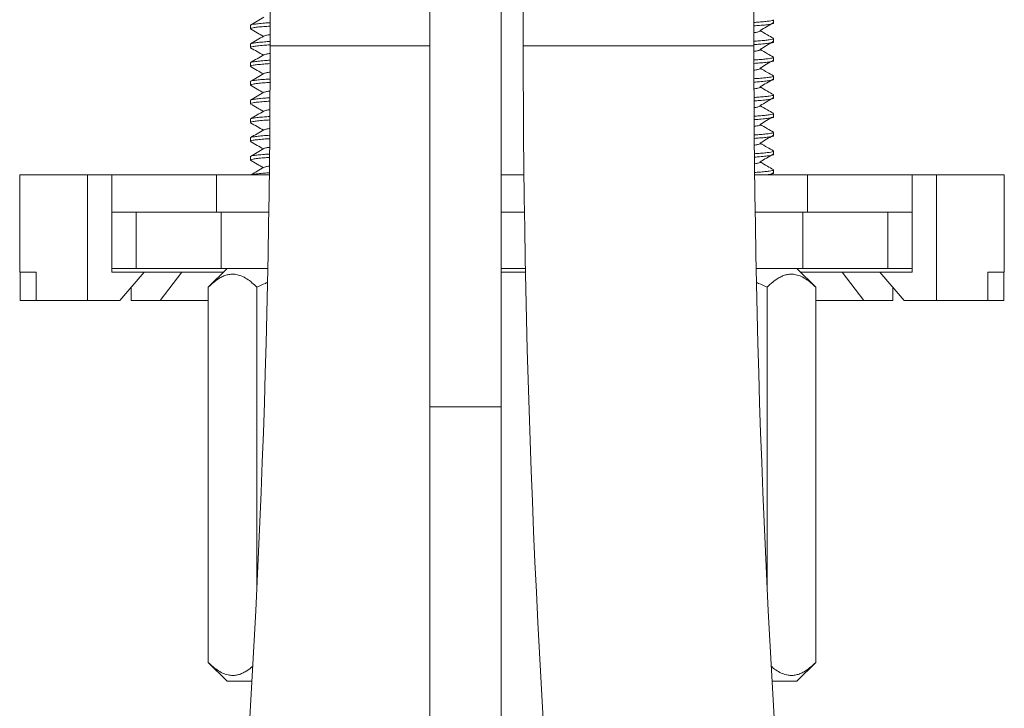
# Model space of a CAD drawing. Units: millimetres. Extents: x -214 to 547, y -437 to 657.
# Drawn here: x 123 to 175, y 165 to 202 of the extents above; entities that cross this region are included whole.
import ezdxf

# ---------------------------------------------------------------- set-up
doc = ezdxf.new("R2010")
doc.units = ezdxf.units.MM

msp = doc.modelspace()

# ---------------------------------------------------------------- linework, layer by layer
at = {"color": 7, "linetype": 'Continuous', "lineweight": 18}
for p, q in [((144.613, 238.289), (144.613, 181.237)), ((148.413, 181.237), (148.413, 238.289)), ((136.093, 210.489), (136.093, 200.489)), ((149.593, 210.489), (149.593, 200.489)), ((161.893, 200.489), (161.893, 210.489)), ((162.943, 201.691), (162.943, 201.872)), ((135.043, 201.579), (135.043, 201.397)), ((135.043, 200.579), (135.043, 200.397)), ((162.943, 200.691), (162.943, 200.872)), ((136.093, 200.489), (142.243, 200.489)), ((142.243, 200.489), (144.613, 200.489)), ((149.593, 200.489), (161.893, 200.489)), ((135.043, 199.579), (135.043, 199.397)), ((162.943, 199.691), (162.943, 199.872)), ((135.043, 198.579), (135.043, 198.397)), ((162.943, 198.691), (162.943, 198.872)), ((135.043, 197.579), (135.043, 197.397)), ((162.943, 197.691), (162.943, 197.872)), ((135.043, 196.579), (135.043, 196.397)), ((162.943, 196.691), (162.943, 196.872)), ((162.943, 195.691), (162.943, 195.872)), ((135.043, 195.579), (135.043, 195.397)), ((162.943, 194.691), (162.943, 194.872)), ((135.043, 194.579), (135.043, 194.397)), ((162.943, 193.691), (162.943, 193.872)), ((122.743, 193.613), (122.743, 188.413)), ((122.743, 193.613), (126.364, 193.613)), ((126.364, 186.913), (126.364, 193.613)), ((127.657, 193.613), (126.364, 193.613)), ((127.657, 191.613), (127.657, 193.613)), ((133.243, 193.613), (127.657, 193.613)), ((133.243, 191.613), (133.243, 193.613)), ((133.243, 193.613), (136.053, 193.613)), ((148.413, 193.613), (149.632, 193.613)), ((161.933, 193.613), (164.743, 193.613)), ((162.756, 193.613), (162.92, 193.709)), ((164.743, 191.613), (164.743, 193.613)), ((170.329, 193.613), (164.743, 193.613)), ((170.329, 191.613), (170.329, 193.613)), ((171.622, 193.613), (170.329, 193.613)), ((171.622, 186.913), (171.622, 193.613)), ((171.622, 193.613), (175.243, 193.613)), ((175.243, 188.413), (175.243, 193.613)), ((127.657, 191.613), (128.546, 191.613)), ((127.657, 188.413), (127.657, 191.613)), ((128.546, 191.613), (128.948, 191.613)), ((128.948, 191.613), (128.948, 188.613)), ((128.948, 191.613), (133.493, 191.613)), ((133.493, 191.613), (133.493, 188.613)), ((133.493, 191.613), (136.027, 191.613)), ((148.413, 191.613), (149.658, 191.613)), ((161.959, 191.613), (164.493, 191.613)), ((164.493, 191.613), (164.493, 188.613)), ((164.493, 191.613), (169.039, 191.613)), ((169.039, 191.613), (169.039, 188.613)), ((169.039, 191.613), (169.441, 191.613)), ((169.441, 191.613), (170.329, 191.613)), ((170.329, 188.413), (170.329, 191.613)), ((127.657, 188.613), (128.948, 188.613)), ((128.948, 188.613), (133.493, 188.613)), ((133.797, 188.613), (132.797, 187.613)), ((133.493, 188.613), (135.974, 188.613)), ((148.413, 188.613), (149.709, 188.613)), ((162.012, 188.613), (164.493, 188.613)), ((165.189, 187.613), (164.189, 188.613)), ((164.493, 188.613), (169.039, 188.613)), ((169.039, 188.613), (170.329, 188.613)), ((123.625, 188.413), (122.743, 188.413)), ((122.762, 186.913), (122.762, 188.413)), ((123.625, 186.913), (123.625, 188.413)), ((129.381, 188.413), (127.657, 188.413)), ((128.088, 186.913), (129.381, 188.413)), ((129.84, 188.413), (129.381, 188.413)), ((129.84, 188.413), (131.388, 188.413)), ((131.388, 188.413), (130.227, 186.913)), ((133.597, 188.413), (131.388, 188.413)), ((149.713, 188.413), (148.413, 188.413)), ((164.389, 188.413), (166.599, 188.413)), ((166.599, 188.413), (167.759, 186.913)), ((168.146, 188.413), (166.599, 188.413)), ((168.605, 188.413), (168.146, 188.413)), ((168.605, 188.413), (169.898, 186.913)), ((170.329, 188.413), (168.605, 188.413)), ((175.243, 188.413), (174.361, 188.413)), ((174.361, 186.913), (174.361, 188.413)), ((175.224, 186.913), (175.224, 188.413)), ((128.679, 186.913), (128.679, 187.599)), ((132.797, 187.613), (132.797, 167.613)), ((135.395, 187.613), (135.395, 171.703)), ((162.591, 187.613), (162.591, 171.703)), ((165.189, 187.613), (165.189, 167.613)), ((169.307, 186.913), (169.307, 187.599)), ((123.625, 186.913), (122.762, 186.913)), ((123.625, 186.913), (126.364, 186.913)), ((128.088, 186.913), (126.364, 186.913)), ((130.227, 186.913), (128.679, 186.913)), ((132.797, 186.913), (130.227, 186.913)), ((165.189, 186.913), (167.759, 186.913)), ((167.759, 186.913), (169.307, 186.913)), ((171.622, 186.913), (169.898, 186.913)), ((174.361, 186.913), (171.622, 186.913)), ((174.361, 186.913), (175.224, 186.913)), ((144.613, 181.237), (144.613, 137.648)), ((146.513, 181.237), (144.613, 181.237)), ((148.413, 181.237), (146.513, 181.237)), ((148.413, 137.648), (148.413, 181.237)), ((132.797, 167.613), (133.797, 166.613)), ((164.189, 166.613), (165.189, 167.613)), ((135.126, 166.613), (133.797, 166.613)), ((164.189, 166.613), (162.86, 166.613))]:
    msp.add_line(p, q, dxfattribs=at)
for centre, radius, start, end in [((-457.757, 200.489), 593.85, 350.205606, 0), ((755.743, 200.489), 606.15, 180, 189.794394), ((755.743, 200.489), 593.85, 180, 189.794394)]:
    msp.add_arc(centre, radius, start, end, dxfattribs=at)
for points, knots in [([(135.768, 202.007), (135.649, 201.938), (135.412, 201.8), (135.174, 201.662), (135.055, 201.593)], [0, 0, 0, 0, 0.499483, 1, 1, 1, 1]), ([(135.065, 201.593), (135.065, 201.596), (135.07, 201.608), (135.191, 201.633), (135.433, 201.666), (135.741, 201.695), (135.991, 201.712), (136.093, 201.719)], [0, 0, 0, 0, 0.052936, 0.30969, 0.56817, 0.823221, 1, 1, 1, 1]), ([(161.893, 201.733), (161.987, 201.739), (162.204, 201.753), (162.48, 201.778), (162.718, 201.807), (162.858, 201.832), (162.935, 201.854), (162.932, 201.866), (162.93, 201.872)], [0, 0, 0, 0, 0.144819, 0.337644, 0.533659, 0.730061, 0.866832, 1, 1, 1, 1]), ([(162.933, 201.691), (162.932, 201.684), (162.929, 201.667), (162.799, 201.637), (162.552, 201.604), (162.246, 201.574), (161.996, 201.558), (161.893, 201.551)], [0, 0, 0, 0, 0.152418, 0.382202, 0.61353, 0.84179, 1, 1, 1, 1]), ([(162.22, 201.299), (162.337, 201.367), (162.571, 201.504), (162.804, 201.641), (162.92, 201.709)], [0, 0, 0, 0, 0.4999151, 1, 1, 1, 1]), ([(136.093, 201.537), (135.979, 201.529), (135.72, 201.512), (135.409, 201.482), (135.173, 201.448), (135.051, 201.42), (135.055, 201.403), (135.056, 201.397)], [0, 0, 0, 0, 0.177856, 0.405937, 0.637085, 0.866689, 1, 1, 1, 1]), ([(135.054, 201.384), (135.173, 201.315), (135.4, 201.184), (135.627, 201.052), (135.735, 200.989)], [0, 0, 0, 0, 0.522141, 1, 1, 1, 1]), ([(136.093, 201.079), (136.079, 201.077), (135.976, 201.065), (135.865, 201.04), (135.772, 201.018), (135.768, 201.007), (135.768, 201.007)], [0, 0, 0, 0, 0.072841, 0.53583, 0.995713, 1, 1, 1, 1]), ([(162.211, 201.3), (162.218, 201.297), (162.251, 201.285), (162.229, 201.262), (162.13, 201.229), (162.01, 201.205), (161.907, 201.193), (161.893, 201.191)], [0, 0, 0, 0, 0.0737782, 0.3611381, 0.6562052, 0.9532644, 1, 1, 1, 1]), ([(162.93, 200.887), (162.826, 200.947), (162.589, 201.084), (162.352, 201.222), (162.219, 201.3)], [0, 0, 0, 0, 0.437573, 1, 1, 1, 1]), ([(135.768, 201.007), (135.649, 200.938), (135.412, 200.8), (135.174, 200.662), (135.055, 200.593)], [0, 0, 0, 0, 0.499483, 1, 1, 1, 1]), ([(135.065, 200.593), (135.065, 200.596), (135.07, 200.608), (135.191, 200.633), (135.433, 200.666), (135.741, 200.695), (135.991, 200.712), (136.093, 200.719)], [0, 0, 0, 0, 0.052936, 0.30969, 0.56817, 0.823221, 1, 1, 1, 1]), ([(161.893, 200.733), (161.987, 200.739), (162.204, 200.753), (162.48, 200.778), (162.718, 200.807), (162.858, 200.832), (162.935, 200.854), (162.932, 200.866), (162.93, 200.872)], [0, 0, 0, 0, 0.144819, 0.337644, 0.533659, 0.730061, 0.866832, 1, 1, 1, 1]), ([(162.933, 200.691), (162.932, 200.684), (162.929, 200.667), (162.799, 200.637), (162.552, 200.604), (162.246, 200.574), (161.996, 200.558), (161.893, 200.551)], [0, 0, 0, 0, 0.152418, 0.382202, 0.61353, 0.84179, 1, 1, 1, 1]), ([(162.22, 200.299), (162.337, 200.367), (162.571, 200.504), (162.804, 200.641), (162.92, 200.709)], [0, 0, 0, 0, 0.499915, 1, 1, 1, 1]), ([(136.093, 200.537), (135.979, 200.529), (135.72, 200.512), (135.409, 200.482), (135.173, 200.448), (135.051, 200.42), (135.055, 200.403), (135.056, 200.397)], [0, 0, 0, 0, 0.177856, 0.405937, 0.637085, 0.866689, 1, 1, 1, 1]), ([(135.054, 200.384), (135.173, 200.315), (135.4, 200.184), (135.627, 200.052), (135.735, 199.989)], [0, 0, 0, 0, 0.522141, 1, 1, 1, 1]), ([(136.08, 200.077), (136.07, 200.076), (135.972, 200.064), (135.865, 200.04), (135.772, 200.018), (135.768, 200.007), (135.768, 200.007)], [0, 0, 0, 0, 0.050163, 0.524476, 0.995609, 1, 1, 1, 1]), ([(162.211, 200.3), (162.218, 200.297), (162.251, 200.285), (162.229, 200.262), (162.13, 200.229), (162.01, 200.205), (161.908, 200.193), (161.894, 200.191)], [0, 0, 0, 0, 0.073859, 0.361534, 0.656924, 0.954308, 1, 1, 1, 1]), ([(162.93, 199.887), (162.826, 199.947), (162.589, 200.084), (162.352, 200.222), (162.219, 200.3)], [0, 0, 0, 0, 0.437573, 1, 1, 1, 1]), ([(136.077, 199.536), (135.969, 199.529), (135.715, 199.511), (135.409, 199.482), (135.173, 199.448), (135.051, 199.42), (135.055, 199.403), (135.056, 199.397)], [0, 0, 0, 0, 0.170724, 0.400784, 0.633937, 0.865532, 1, 1, 1, 1]), ([(135.768, 200.007), (135.649, 199.938), (135.412, 199.8), (135.174, 199.662), (135.055, 199.593)], [0, 0, 0, 0, 0.4994831, 1, 1, 1, 1]), ([(135.065, 199.593), (135.065, 199.596), (135.07, 199.608), (135.191, 199.633), (135.433, 199.666), (135.736, 199.695), (135.981, 199.711), (136.078, 199.718)], [0, 0, 0, 0, 0.053416, 0.312499, 0.573323, 0.830688, 1, 1, 1, 1]), ([(161.896, 199.733), (161.988, 199.739), (162.205, 199.753), (162.48, 199.778), (162.718, 199.807), (162.858, 199.832), (162.935, 199.854), (162.932, 199.866), (162.93, 199.872)], [0, 0, 0, 0, 0.143702, 0.336778, 0.53305, 0.729709, 0.866658, 1, 1, 1, 1]), ([(162.933, 199.691), (162.932, 199.684), (162.929, 199.667), (162.799, 199.637), (162.552, 199.604), (162.247, 199.575), (161.997, 199.558), (161.896, 199.551)], [0, 0, 0, 0, 0.152665, 0.382821, 0.614524, 0.843154, 1, 1, 1, 1]), ([(162.22, 199.299), (162.337, 199.367), (162.571, 199.504), (162.804, 199.641), (162.92, 199.709)], [0, 0, 0, 0, 0.499915, 1, 1, 1, 1]), ([(135.054, 199.384), (135.173, 199.315), (135.4, 199.184), (135.627, 199.052), (135.735, 198.989)], [0, 0, 0, 0, 0.522141, 1, 1, 1, 1]), ([(135.768, 199.007), (135.649, 198.938), (135.412, 198.8), (135.174, 198.662), (135.055, 198.593)], [0, 0, 0, 0, 0.499483, 1, 1, 1, 1]), ([(136.075, 199.077), (136.067, 199.076), (135.971, 199.064), (135.865, 199.04), (135.772, 199.018), (135.768, 199.007), (135.768, 199.007)], [0, 0, 0, 0, 0.042458, 0.520619, 0.995573, 1, 1, 1, 1]), ([(162.211, 199.3), (162.218, 199.297), (162.251, 199.285), (162.229, 199.262), (162.13, 199.229), (162.011, 199.205), (161.91, 199.193), (161.897, 199.191)], [0, 0, 0, 0, 0.074132, 0.362868, 0.659348, 0.957831, 1, 1, 1, 1]), ([(162.93, 198.887), (162.826, 198.947), (162.589, 199.084), (162.352, 199.222), (162.219, 199.3)], [0, 0, 0, 0, 0.437573, 1, 1, 1, 1]), ([(136.073, 198.536), (135.966, 198.528), (135.714, 198.511), (135.409, 198.482), (135.173, 198.448), (135.051, 198.42), (135.055, 198.403), (135.056, 198.397)], [0, 0, 0, 0, 0.168711, 0.399329, 0.633048, 0.865206, 1, 1, 1, 1]), ([(135.065, 198.593), (135.065, 198.596), (135.07, 198.608), (135.191, 198.633), (135.433, 198.666), (135.735, 198.695), (135.978, 198.711), (136.074, 198.717)], [0, 0, 0, 0, 0.053559, 0.313335, 0.574857, 0.83291, 1, 1, 1, 1]), ([(161.899, 198.733), (161.99, 198.739), (162.206, 198.753), (162.48, 198.778), (162.718, 198.807), (162.858, 198.832), (162.935, 198.854), (162.932, 198.866), (162.93, 198.872)], [0, 0, 0, 0, 0.14222, 0.335631, 0.532242, 0.729241, 0.866427, 1, 1, 1, 1]), ([(162.933, 198.691), (162.932, 198.684), (162.929, 198.667), (162.799, 198.637), (162.552, 198.604), (162.247, 198.575), (162, 198.558), (161.899, 198.551)], [0, 0, 0, 0, 0.152929, 0.383484, 0.615588, 0.844614, 1, 1, 1, 1]), ([(162.22, 198.299), (162.337, 198.367), (162.571, 198.504), (162.804, 198.641), (162.92, 198.709)], [0, 0, 0, 0, 0.4999151, 1, 1, 1, 1]), ([(135.054, 198.384), (135.173, 198.315), (135.4, 198.184), (135.627, 198.052), (135.735, 197.989)], [0, 0, 0, 0, 0.522141, 1, 1, 1, 1]), ([(135.768, 198.007), (135.649, 197.938), (135.412, 197.8), (135.174, 197.662), (135.055, 197.593)], [0, 0, 0, 0, 0.499483, 1, 1, 1, 1]), ([(136.071, 198.076), (136.064, 198.075), (135.97, 198.064), (135.866, 198.04), (135.772, 198.018), (135.768, 198.007), (135.768, 198.007)], [0, 0, 0, 0, 0.0346263, 0.516698, 0.9955367, 1, 1, 1, 1]), ([(162.211, 198.3), (162.218, 198.297), (162.251, 198.285), (162.229, 198.262), (162.13, 198.229), (162.012, 198.205), (161.912, 198.193), (161.901, 198.192)], [0, 0, 0, 0, 0.074406, 0.364212, 0.661791, 0.961379, 1, 1, 1, 1]), ([(162.93, 197.887), (162.826, 197.947), (162.589, 198.084), (162.352, 198.222), (162.219, 198.3)], [0, 0, 0, 0, 0.4375731, 1, 1, 1, 1]), ([(136.068, 197.535), (135.963, 197.528), (135.712, 197.511), (135.409, 197.482), (135.173, 197.448), (135.051, 197.42), (135.055, 197.403), (135.056, 197.397)], [0, 0, 0, 0, 0.166687, 0.397867, 0.632155, 0.864878, 1, 1, 1, 1]), ([(135.065, 197.593), (135.065, 197.596), (135.07, 197.608), (135.191, 197.633), (135.433, 197.666), (135.734, 197.695), (135.975, 197.711), (136.069, 197.717)], [0, 0, 0, 0, 0.053703, 0.314176, 0.576399, 0.835144, 1, 1, 1, 1]), ([(161.902, 197.733), (161.992, 197.739), (162.207, 197.754), (162.48, 197.778), (162.718, 197.807), (162.858, 197.832), (162.935, 197.854), (162.932, 197.866), (162.93, 197.872)], [0, 0, 0, 0, 0.140733, 0.334479, 0.531431, 0.728772, 0.866196, 1, 1, 1, 1]), ([(162.933, 197.691), (162.932, 197.684), (162.929, 197.667), (162.799, 197.637), (162.552, 197.604), (162.248, 197.575), (162.002, 197.558), (161.903, 197.552)], [0, 0, 0, 0, 0.153195, 0.384149, 0.616656, 0.846079, 1, 1, 1, 1]), ([(162.22, 197.299), (162.337, 197.367), (162.571, 197.504), (162.804, 197.641), (162.92, 197.709)], [0, 0, 0, 0, 0.4999151, 1, 1, 1, 1]), ([(135.054, 197.384), (135.173, 197.315), (135.4, 197.184), (135.627, 197.052), (135.735, 196.989)], [0, 0, 0, 0, 0.522141, 1, 1, 1, 1]), ([(135.768, 197.007), (135.649, 196.938), (135.412, 196.8), (135.174, 196.662), (135.055, 196.593)], [0, 0, 0, 0, 0.499483, 1, 1, 1, 1]), ([(136.066, 197.076), (136.061, 197.075), (135.968, 197.064), (135.866, 197.04), (135.772, 197.018), (135.768, 197.007), (135.768, 197.007)], [0, 0, 0, 0, 0.026666, 0.512713, 0.9955, 1, 1, 1, 1]), ([(162.211, 197.3), (162.218, 197.297), (162.251, 197.285), (162.229, 197.262), (162.13, 197.229), (162.013, 197.206), (161.914, 197.193), (161.904, 197.192)], [0, 0, 0, 0, 0.074683, 0.365567, 0.664252, 0.964954, 1, 1, 1, 1]), ([(162.93, 196.887), (162.826, 196.947), (162.589, 197.084), (162.352, 197.222), (162.219, 197.3)], [0, 0, 0, 0, 0.437573, 1, 1, 1, 1]), ([(136.064, 196.535), (135.96, 196.528), (135.711, 196.511), (135.409, 196.482), (135.173, 196.448), (135.051, 196.42), (135.055, 196.403), (135.056, 196.397)], [0, 0, 0, 0, 0.164654, 0.396398, 0.631257, 0.864548, 1, 1, 1, 1]), ([(135.054, 196.384), (135.173, 196.315), (135.4, 196.184), (135.627, 196.052), (135.735, 195.989)], [0, 0, 0, 0, 0.522141, 1, 1, 1, 1]), ([(135.065, 196.593), (135.065, 196.596), (135.07, 196.608), (135.191, 196.633), (135.433, 196.666), (135.732, 196.695), (135.972, 196.711), (136.065, 196.717)], [0, 0, 0, 0, 0.053847, 0.315021, 0.577949, 0.83739, 1, 1, 1, 1]), ([(161.905, 196.733), (161.994, 196.739), (162.208, 196.754), (162.48, 196.778), (162.718, 196.807), (162.858, 196.832), (162.935, 196.854), (162.932, 196.866), (162.93, 196.872)], [0, 0, 0, 0, 0.139241, 0.333323, 0.530617, 0.728301, 0.865963, 1, 1, 1, 1]), ([(162.933, 196.691), (162.932, 196.684), (162.929, 196.667), (162.799, 196.637), (162.552, 196.604), (162.25, 196.575), (162.004, 196.558), (161.907, 196.552)], [0, 0, 0, 0, 0.1535354, 0.3850036, 0.6180275, 0.8479607, 1, 1, 1, 1]), ([(162.22, 196.299), (162.337, 196.367), (162.571, 196.504), (162.804, 196.641), (162.92, 196.709)], [0, 0, 0, 0, 0.4999151, 1, 1, 1, 1]), ([(135.768, 196.007), (135.649, 195.938), (135.412, 195.8), (135.174, 195.662), (135.055, 195.593)], [0, 0, 0, 0, 0.4994831, 1, 1, 1, 1]), ([(136.062, 196.075), (136.058, 196.075), (135.967, 196.063), (135.866, 196.04), (135.772, 196.018), (135.768, 196.007), (135.768, 196.007)], [0, 0, 0, 0, 0.018572, 0.508661, 0.995463, 1, 1, 1, 1]), ([(162.211, 196.3), (162.218, 196.297), (162.251, 196.285), (162.229, 196.262), (162.129, 196.229), (162.015, 196.206), (161.919, 196.194), (161.912, 196.193)], [0, 0, 0, 0, 0.0753805, 0.3689817, 0.6704573, 0.9739683, 1, 1, 1, 1]), ([(161.918, 195.734), (162.003, 195.74), (162.212, 195.754), (162.48, 195.778), (162.719, 195.807), (162.858, 195.832), (162.935, 195.854), (162.932, 195.866), (162.93, 195.872)], [0, 0, 0, 0, 0.133166, 0.328618, 0.527304, 0.726383, 0.865017, 1, 1, 1, 1]), ([(162.93, 195.887), (162.826, 195.947), (162.589, 196.084), (162.352, 196.222), (162.219, 196.3)], [0, 0, 0, 0, 0.437573, 1, 1, 1, 1]), ([(136.059, 195.535), (135.957, 195.528), (135.71, 195.511), (135.41, 195.482), (135.173, 195.448), (135.051, 195.42), (135.055, 195.403), (135.056, 195.397)], [0, 0, 0, 0, 0.162611, 0.394922, 0.630355, 0.864217, 1, 1, 1, 1]), ([(135.054, 195.384), (135.173, 195.315), (135.4, 195.184), (135.627, 195.052), (135.735, 194.989)], [0, 0, 0, 0, 0.522141, 1, 1, 1, 1]), ([(135.065, 195.593), (135.065, 195.596), (135.07, 195.608), (135.191, 195.633), (135.433, 195.666), (135.731, 195.694), (135.969, 195.71), (136.06, 195.716)], [0, 0, 0, 0, 0.053993, 0.31587, 0.579508, 0.839649, 1, 1, 1, 1]), ([(162.933, 195.691), (162.932, 195.684), (162.929, 195.667), (162.799, 195.637), (162.552, 195.604), (162.254, 195.575), (162.014, 195.559), (161.921, 195.553)], [0, 0, 0, 0, 0.15471, 0.387949, 0.622755, 0.854447, 1, 1, 1, 1]), ([(162.22, 195.299), (162.337, 195.367), (162.571, 195.504), (162.804, 195.641), (162.92, 195.709)], [0, 0, 0, 0, 0.4999151, 1, 1, 1, 1]), ([(135.768, 195.007), (135.649, 194.938), (135.412, 194.8), (135.174, 194.662), (135.055, 194.593)], [0, 0, 0, 0, 0.499483, 1, 1, 1, 1]), ([(136.057, 195.074), (136.055, 195.074), (135.966, 195.063), (135.866, 195.04), (135.772, 195.018), (135.768, 195.007), (135.768, 195.007)], [0, 0, 0, 0, 0.010344, 0.504541, 0.995424, 1, 1, 1, 1]), ([(162.211, 195.3), (162.218, 195.297), (162.251, 195.285), (162.229, 195.262), (162.129, 195.229), (162.019, 195.206), (161.929, 195.195), (161.926, 195.195)], [0, 0, 0, 0, 0.0766361, 0.3751274, 0.6816245, 0.9901908, 1, 1, 1, 1]), ([(161.933, 194.735), (162.012, 194.741), (162.216, 194.754), (162.48, 194.778), (162.719, 194.807), (162.858, 194.832), (162.935, 194.854), (162.932, 194.866), (162.93, 194.872)], [0, 0, 0, 0, 0.1264938, 0.3234503, 0.5236661, 0.7242769, 0.8639782, 1, 1, 1, 1]), ([(162.93, 194.887), (162.826, 194.947), (162.589, 195.084), (162.352, 195.222), (162.219, 195.3)], [0, 0, 0, 0, 0.437573, 1, 1, 1, 1]), ([(136.055, 194.534), (135.955, 194.528), (135.709, 194.511), (135.41, 194.482), (135.173, 194.448), (135.051, 194.42), (135.055, 194.403), (135.056, 194.397)], [0, 0, 0, 0, 0.160558, 0.393438, 0.629449, 0.863884, 1, 1, 1, 1]), ([(135.054, 194.384), (135.173, 194.315), (135.4, 194.184), (135.627, 194.052), (135.735, 193.989)], [0, 0, 0, 0, 0.522141, 1, 1, 1, 1]), ([(135.065, 194.593), (135.065, 194.596), (135.07, 194.608), (135.191, 194.633), (135.433, 194.666), (135.73, 194.694), (135.966, 194.71), (136.056, 194.716)], [0, 0, 0, 0, 0.054139, 0.316724, 0.581075, 0.841919, 1, 1, 1, 1]), ([(162.933, 194.691), (162.932, 194.684), (162.929, 194.667), (162.799, 194.637), (162.552, 194.604), (162.258, 194.576), (162.023, 194.56), (161.935, 194.554)], [0, 0, 0, 0, 0.155903, 0.390939, 0.627556, 0.861034, 1, 1, 1, 1]), ([(162.211, 194.3), (162.218, 194.297), (162.251, 194.285), (162.227, 194.262), (162.139, 194.23), (162.006, 194.208), (161.94, 194.197)], [0, 0, 0, 0, 0.0781619, 0.382596, 0.6951952, 1, 1, 1, 1]), ([(162.93, 193.887), (162.826, 193.947), (162.589, 194.084), (162.352, 194.222), (162.219, 194.3)], [0, 0, 0, 0, 0.4375731, 1, 1, 1, 1]), ([(162.22, 194.299), (162.337, 194.367), (162.571, 194.504), (162.804, 194.641), (162.92, 194.709)], [0, 0, 0, 0, 0.499915, 1, 1, 1, 1]), ([(135.768, 194.007), (135.649, 193.938), (135.423, 193.807), (135.197, 193.675), (135.089, 193.613)], [0, 0, 0, 0, 0.524637, 1, 1, 1, 1]), ([(136.053, 194.074), (136.053, 194.074), (135.965, 194.063), (135.866, 194.04), (135.772, 194.018), (135.768, 194.007), (135.768, 194.007)], [0, 0, 0, 0, 0.001976, 0.500352, 0.995386, 1, 1, 1, 1]), ([(161.947, 193.736), (162.021, 193.741), (162.22, 193.755), (162.479, 193.778), (162.719, 193.807), (162.858, 193.832), (162.935, 193.854), (162.932, 193.866), (162.93, 193.872)], [0, 0, 0, 0, 0.119718, 0.318203, 0.519971, 0.722138, 0.862923, 1, 1, 1, 1]), ([(135.123, 193.613), (135.147, 193.62), (135.209, 193.637), (135.438, 193.666), (135.728, 193.694), (135.963, 193.71), (136.051, 193.716)], [0, 0, 0, 0, 0.186947, 0.502757, 0.814378, 1, 1, 1, 1]), ([(162.933, 193.691), (162.932, 193.684), (162.928, 193.667), (162.819, 193.64), (162.667, 193.621), (162.603, 193.613)], [0, 0, 0, 0, 0.277343, 0.695463, 1, 1, 1, 1]), ([(135.395, 187.613), (135.307, 187.697), (135.13, 187.866), (134.852, 188.072), (134.561, 188.226), (134.291, 188.302), (134.051, 188.315), (133.84, 188.287), (133.629, 188.22), (133.381, 188.097), (133.101, 187.902), (132.899, 187.71), (132.797, 187.613)], [0, 0, 0, 0, 0.108079, 0.216109, 0.328006, 0.439828, 0.51665, 0.593474, 0.672841, 0.752228, 0.875547, 1, 1, 1, 1]), ([(165.189, 187.613), (165.101, 187.697), (164.925, 187.866), (164.646, 188.072), (164.355, 188.226), (164.085, 188.302), (163.845, 188.315), (163.634, 188.287), (163.424, 188.22), (163.176, 188.097), (162.895, 187.902), (162.693, 187.71), (162.591, 187.613)], [0, 0, 0, 0, 0.108079, 0.216109, 0.328006, 0.439828, 0.51665, 0.593474, 0.672841, 0.752228, 0.875547, 1, 1, 1, 1]), ([(135.942, 187.861), (135.909, 187.848), (135.722, 187.776), (135.543, 187.687), (135.395, 187.613)], [0, 0, 0, 0, 0.176649, 1, 1, 1, 1]), ([(162.591, 187.613), (162.443, 187.687), (162.259, 187.778), (162.068, 187.852), (162.03, 187.866)], [0, 0, 0, 0, 0.802711, 1, 1, 1, 1]), ([(132.797, 167.613), (132.885, 167.529), (133.062, 167.36), (133.34, 167.154), (133.631, 167), (133.901, 166.924), (134.141, 166.912), (134.352, 166.939), (134.563, 167.006), (134.81, 167.131), (135.011, 167.262), (135.136, 167.378), (135.161, 167.401)], [0, 0, 0, 0, 0.1193871, 0.2387196, 0.3623249, 0.4858464, 0.5707058, 0.6555678, 0.7432392, 0.8309325, 0.9671535, 1, 1, 1, 1]), ([(162.827, 167.396), (162.837, 167.387), (162.936, 167.295), (163.135, 167.156), (163.425, 166.999), (163.695, 166.924), (163.936, 166.912), (164.146, 166.939), (164.357, 167.007), (164.605, 167.129), (164.885, 167.324), (165.088, 167.516), (165.189, 167.613)], [0, 0, 0, 0, 0.013651, 0.133118, 0.256862, 0.380522, 0.465477, 0.550434, 0.638205, 0.725996, 0.862371, 1, 1, 1, 1])]:
    msp.add_open_spline(points, degree=3, knots=knots, dxfattribs=at)

doc.saveas('drawing.dxf')
